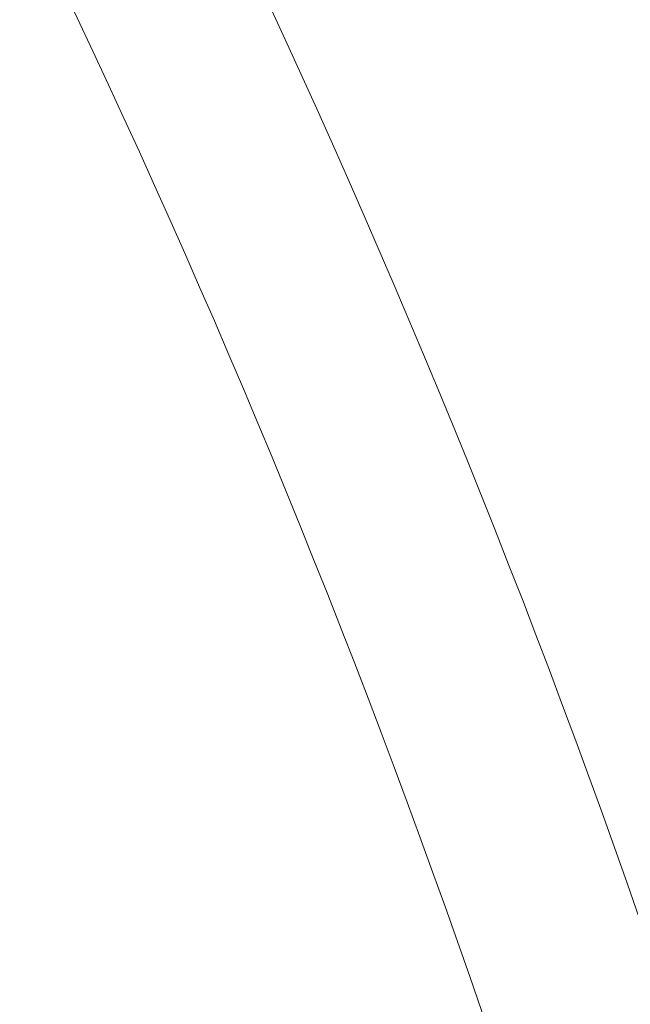
# Model space of a CAD drawing. Extents: x 0 to 25200, y -35640 to 17820.
# Drawn here: x 7332 to 7455, y -25369 to -25170 of the extents above; entities that cross this region are included whole.
import ezdxf

# ---------------------------------------------------------------- set-up
doc = ezdxf.new("R2010")
doc.units = 0
doc.header["$MEASUREMENT"] = 0
doc.header["$PDMODE"] = 1
doc.layers.get('0').update_dxf_attribs({"linetype": 'CONTINUOUS'})
doc.layers.get('DefPoints').update_dxf_attribs({"linetype": 'CONTINUOUS'})
for name, color, linetype, lineweight in [('FRAM3', 1, 'CONTINUOUS', 50), ('外形線', 7, 'CONTINUOUS', 18), ('寸法線', 3, 'CONTINUOUS', 18)]:
    doc.layers.add(name, color=color, linetype=linetype, lineweight=lineweight)
doc.styles.get("Standard").update_dxf_attribs({"font": 'TXT.SHX', "bigfont": 'bigfont.shx'})
doc.dimstyles.new('100-60', dxfattribs={"dimscale": 60, "dimtxt": 3, "dimasz": 3, "dimexe": 0, "dimexo": 1, "dimgap": 1, "dimtad": 3, "dimdec": 1, "dimlfac": 1.666667, "dimdsep": 46, "dimtxsty": 'STANDARD', "dimblk": 'DOTSMALL', "dimcen": 0, "dimclrd": 256, "dimclre": 256, "dimclrt": 7, "dimadec": 3, "dimazin": 2, "dimtfac": 1, "dimtdec": 1, "dimtix": 1, "dimtmove": 2, "dimatfit": 2, "dimldrblk": 'OPEN', "dimfxl": 1, "dimtolj": 1, "dimlwd": -1, "dimlwe": -1, "dimarcsym": 0})

# ---------------------------------------------------------------- blocks, each defined once
blk = doc.blocks.new('_DotSmall')
at = {"layer": 'FRAM3', "color": 0, "const_width": 0.5}
blk.add_lwpolyline([(-0.0625, 0, 1), (0.0625, 0, 1)], format="xyb", close=True, dxfattribs=at)
blk = doc.blocks.new('*D94')
at = {"layer": 'DefPoints', "color": 0}
for p in [(6969.98, -22130), (7524.27, -27193.7), (11017.44, -27193.7)]:
    blk.add_point(p, dxfattribs=at)
at = {"layer": '寸法線'}
for p, q in [((7029.98, -22130), (11017.44, -22130)), ((11017.44, -22130), (11017.44, -27193.7)), ((7584.27, -27193.7), (11017.44, -27193.7))]:
    blk.add_line(p, q, dxfattribs=at)
at = {"layer": '寸法線', "xscale": 180, "yscale": 180, "zscale": 180}
for p, rotation in [((11017.44, -22130), 90), ((11017.44, -27193.7), 270)]:
    blk.add_blockref('_DotSmall', p, dxfattribs=dict(at, rotation=rotation))
at = {"layer": '寸法線', "color": 7, "insert": (10867.44, -24661.85), "char_height": 180, "attachment_point": 5, "rotation": 90}
blk.add_mtext('\\A1;8500', dxfattribs=at)
blk = doc.blocks.new('_OPEN')
at = {"color": 0, "linetype": 'ByBlock'}
for p, q in [((-1, 0.1667), (0, 0)), ((0, 0), (-1, -0.1667)), ((0, 0), (-1, 0))]:
    blk.add_line(p, q, dxfattribs=at)

msp = doc.modelspace()

# ---------------------------------------------------------------- linework, layer by layer
at = {"layer": '外形線', "extrusion": (0, 0, -1)}
msp.add_arc((-5591.89895245, -26000.69161937), 1975.1453309, 135.86421522873, 164.13578477156, dxfattribs=at)
at = {"layer": '外形線'}
msp.add_arc((5591.89895245, -26000.69161937), 1938.9503309, 15.87444417389, 44.12555582639, dxfattribs=at)

# ---------------------------------------------------------------- dimensions: what is measured, and where the dimension line sits
at = {"layer": '寸法線'}
dim = msp.add_linear_dim(base=(11017.43927684, -27193.69507062), p1=(6969.97538544, -22130), p2=(7524.26853289, -27193.69507062), angle=90, text='8500', dimstyle='100-60', override={"dimdec": 6}, dxfattribs=at)
dim.commit()
dim.dimension.update_dxf_attribs({"geometry": '*D94', "text_midpoint": (10867.43927684, -24661.84753531)})

doc.saveas('drawing.dxf')
